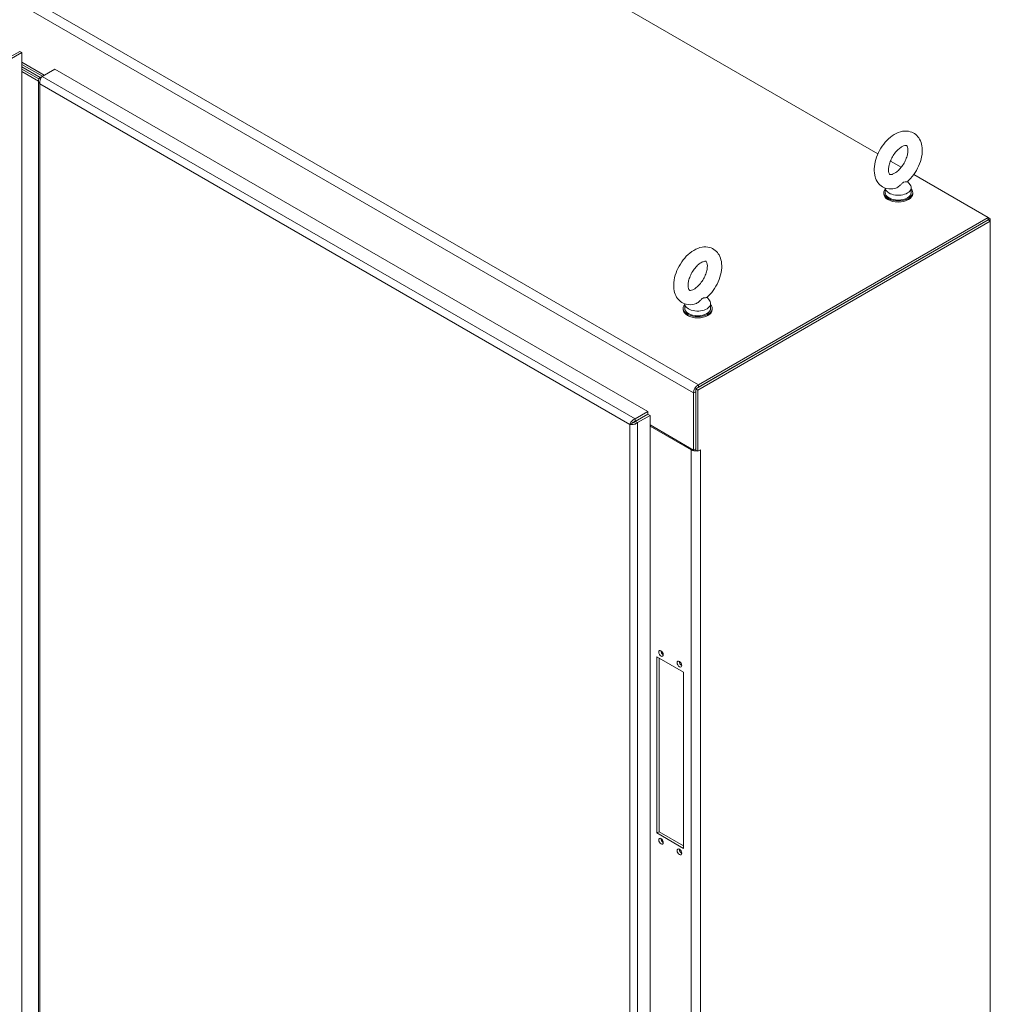
# Model space of a CAD drawing. Units: inches. Extents: x 26 to 626, y 12 to 386.
# Drawn here: x 588 to 617, y 211 to 241 of the extents above; entities that cross this region are included whole.
import ezdxf

# ---------------------------------------------------------------- set-up
doc = ezdxf.new("R2010")
doc.units = ezdxf.units.IN
doc.header["$LTSCALE"] = 38
doc.header["$MEASUREMENT"] = 0
doc.layers.add('Visible (ANSI)', color=7, linetype='Continuous', lineweight=5)
doc.layers.add('Visible Narrow (ANSI)', color=7, linetype='Continuous', lineweight=5)

msp = doc.modelspace()

# ---------------------------------------------------------------- linework, layer by layer
at = {"layer": 'Visible (ANSI)'}
for p, q in [((613.359, 236.575), (590.429, 249.813)), ((587.369, 239.414), (587.746, 239.632)), ((587.434, 239.376), (587.811, 239.594)), ((587.746, 239.632), (587.811, 239.594)), ((587.811, 239.594), (587.811, 197.296)), ((587.811, 239.309), (588.48, 238.923)), ((588.422, 238.889), (587.811, 239.241)), ((587.811, 239.171), (588.36, 238.854)), ((588.36, 238.854), (587.811, 239.171)), ((587.811, 239.1), (588.318, 238.808)), ((587.811, 239.1), (588.318, 238.808)), ((588.304, 238.745), (587.811, 239.03)), ((588.416, 238.886), (588.35, 238.848)), ((588.416, 238.886), (588.793, 239.103)), ((588.793, 239.103), (606.493, 228.884)), ((588.304, 238.757), (588.304, 196.511)), ((588.378, 238.832), (588.35, 238.848)), ((614.055, 236.172), (613.732, 236.359)), ((616.648, 234.676), (614.429, 235.957)), ((614.244, 235.749), (614.319, 235.65)), ((613.533, 235.384), (613.533, 235.419)), ((613.578, 235.552), (613.578, 235.419)), ((614.352, 235.56), (614.352, 235.419)), ((614.397, 235.384), (614.397, 235.419)), ((607.924, 229.563), (616.648, 234.6)), ((607.989, 229.526), (616.713, 234.562)), ((608, 229.683), (616.648, 234.676)), ((608, 229.608), (616.648, 234.6)), ((616.648, 234.676), (616.713, 234.638)), ((616.648, 234.676), (616.648, 234.6)), ((616.713, 234.638), (616.648, 234.6)), ((616.648, 234.6), (616.713, 234.562)), ((616.713, 234.638), (616.713, 234.562)), ((616.713, 234.562), (616.713, 187.257)), ((608.259, 232.293), (608.335, 232.194)), ((607.548, 231.928), (607.548, 231.964)), ((607.593, 232.097), (607.593, 231.964)), ((608.367, 232.105), (608.367, 231.964)), ((608.412, 231.928), (608.412, 231.964)), ((607.924, 227.735), (607.924, 229.563)), ((607.924, 229.563), (607.989, 229.526)), ((607.924, 227.773), (607.924, 229.475)), ((607.989, 227.697), (607.989, 229.526)), ((607.858, 229.438), (607.858, 227.735)), ((606.493, 228.884), (606.116, 228.666)), ((606.116, 228.591), (606.493, 228.808)), ((606.116, 228.591), (606.116, 228.666)), ((606.117, 228.59), (606.494, 228.808)), ((606.168, 228.62), (606.143, 228.606)), ((606.168, 228.62), (606.143, 228.606)), ((606.182, 228.552), (606.559, 228.77)), ((606.246, 228.666), (606.247, 228.665)), ((606.493, 228.808), (606.493, 228.884)), ((606.494, 228.808), (606.559, 228.77)), ((606.559, 228.77), (606.559, 186.472)), ((606.025, 228.538), (605.959, 228.5)), ((606.117, 228.59), (606.182, 228.552)), ((606.559, 228.485), (607.858, 227.735)), ((606.559, 228.447), (607.782, 227.741)), ((607.858, 227.735), (607.924, 227.773)), ((607.924, 227.735), (607.989, 227.697)), ((607.989, 227.697), (608.065, 227.742)), ((608.065, 227.742), (608.065, 227.741)), ((608.065, 227.742), (608.065, 227.741)), ((608.065, 227.741), (608.065, 227.741)), ((606.763, 216.307), (606.763, 221.56)), ((606.763, 221.56), (607.557, 221.102)), ((606.829, 221.522), (606.829, 216.344)), ((607.557, 221.102), (607.557, 215.848)), ((606.763, 216.307), (606.829, 216.344)), ((607.557, 215.848), (606.763, 216.307)), ((606.829, 216.344), (607.557, 215.924))]:
    msp.add_line(p, q, dxfattribs=at)
for centre, major_axis, start_param, end_param in [((613.965, 235.56), (0.387, 0), 3.175404, 6.696629), ((613.965, 235.419), (0.432, 0), 2.681474, 6.743304), ((613.965, 235.384), (0.432, 0), 3.141593, 6.283185), ((613.965, 235.419), (0.387, 0), 3.141593, 6.283185), ((607.98, 232.105), (0.387, 0), 3.175404, 6.696629), ((607.98, 231.964), (0.432, 0), 2.681474, 6.743304), ((607.98, 231.928), (0.432, 0), 3.141593, 6.283185), ((607.98, 231.964), (0.387, 0), 3.141593, 6.283185), ((608, 229.519), (-0.1, -0.174), 3.926991, 5.497787), ((606.1, 228.581), (-0.0432, 0.0748), 4.7061, 4.7141), ((606.279, 228.556), (-0.157, 0), 5.398941, 5.497787), ((606.168, 228.749), (-0.079, -0.136), 0.785398, 0.836943), ((606.035, 228.544), (0.0432, -0.0748), 1.455837, 1.681137), ((607.924, 227.823), (0.201, 0), 3.926991, 4.930152), ((607.924, 227.823), (0.108, 0), 4.534958, 4.712389), ((607.924, 227.823), (0.201, 0), 5.460662, 5.497787), ((606.951, 221.703), (0.0486, -0.0841), 3.880924, 5.543854), ((607.5, 221.386), (0.0486, -0.0841), 3.880924, 5.543854), ((606.951, 216.098), (0.0486, -0.0841), 3.880924, 5.543854), ((607.5, 215.78), (0.0486, -0.0841), 3.880924, 5.543854)]:
    msp.add_ellipse(centre, major_axis=major_axis, ratio=0.57735, start_param=start_param, end_param=end_param, dxfattribs=at)
for centre in [(606.885, 221.666), (607.435, 221.348), (606.885, 216.06), (607.435, 215.742)]:
    msp.add_ellipse(centre, major_axis=(0.0486, -0.0841), ratio=0.57735, dxfattribs=at)
for points, knots in [([(588.35, 238.667), (588.342, 238.709), (588.348, 238.759), (588.364, 238.802), (588.378, 238.837), (588.397, 238.867), (588.416, 238.886)], [0, 0, 0, 0, 0.870945, 0.870945, 0.870945, 1.570796, 1.570796, 1.570796, 1.570796]), ([(588.35, 238.848), (588.318, 238.819), (588.301, 238.782), (588.305, 238.746), (588.308, 238.718), (588.324, 238.689), (588.35, 238.667)], [0, 0, 0, 0, 0.870945, 0.870945, 0.870945, 1.570796, 1.570796, 1.570796, 1.570796]), ([(613.858, 235.538), (613.782, 235.522), (613.701, 235.52), (613.563, 235.554), (613.504, 235.581), (613.406, 235.656), (613.366, 235.702), (613.3, 235.811), (613.276, 235.875), (613.246, 236.023), (613.244, 236.108), (613.262, 236.287), (613.284, 236.381), (613.351, 236.566), (613.395, 236.656), (613.499, 236.824), (613.559, 236.902), (613.693, 237.041), (613.766, 237.101), (613.924, 237.195), (614.007, 237.23), (614.171, 237.258), (614.249, 237.256), (614.384, 237.217), (614.441, 237.188), (614.536, 237.11), (614.575, 237.062), (614.638, 236.95), (614.659, 236.884), (614.685, 236.733), (614.686, 236.646), (614.663, 236.465), (614.638, 236.371), (614.568, 236.187), (614.522, 236.098), (614.415, 235.932), (614.353, 235.855), (614.27, 235.772), (614.254, 235.757), (614.237, 235.743)], [0.305731, 0.305731, 0.305731, 0.305731, 0.617037, 0.617037, 0.859797, 0.859797, 1.092485, 1.092485, 1.361929, 1.361929, 1.693662, 1.693662, 2.053772, 2.053772, 2.410184, 2.410184, 2.764247, 2.764247, 3.122335, 3.122335, 3.4796, 3.4796, 3.783216, 3.783216, 4.022631, 4.022631, 4.25694, 4.25694, 4.531737, 4.531737, 4.868416, 4.868416, 5.228757, 5.228757, 5.584692, 5.584692, 5.938886, 5.938886, 6.021623, 6.021623, 6.021623, 6.021623]), ([(613.858, 235.994), (613.829, 235.977), (613.802, 235.966), (613.76, 235.954), (613.744, 235.953), (613.721, 235.955), (613.718, 235.957), (613.711, 235.962), (613.705, 235.967), (613.69, 235.996), (613.683, 236.018), (613.675, 236.076), (613.675, 236.109), (613.682, 236.185), (613.69, 236.228), (613.716, 236.319), (613.734, 236.367), (613.78, 236.464), (613.807, 236.512), (613.869, 236.601), (613.903, 236.642), (613.971, 236.712), (614.006, 236.741), (614.07, 236.785), (614.099, 236.8), (614.149, 236.819), (614.168, 236.823), (614.198, 236.825), (614.206, 236.823), (614.217, 236.819), (614.221, 236.818), (614.238, 236.786), (614.246, 236.764), (614.254, 236.706), (614.255, 236.673), (614.249, 236.598), (614.241, 236.556), (614.216, 236.465), (614.198, 236.417), (614.153, 236.32), (614.126, 236.272), (614.065, 236.183), (614.031, 236.141), (613.963, 236.07), (613.928, 236.041), (613.883, 236.009), (613.87, 236.001), (613.858, 235.994)], [0, 0, 0, 0, 0.255165, 0.255165, 0.509258, 0.509258, 0.843128, 0.843128, 1.146556, 1.146556, 1.432965, 1.432965, 1.684185, 1.684185, 1.94465, 1.94465, 2.216685, 2.216685, 2.495407, 2.495407, 2.774133, 2.774133, 3.045935, 3.045935, 3.305533, 3.305533, 3.556688, 3.556688, 3.839781, 3.839781, 4.270511, 4.270511, 4.564109, 4.564109, 4.815266, 4.815266, 5.075217, 5.075217, 5.346847, 5.346847, 5.625421, 5.625421, 5.904285, 5.904285, 6.176502, 6.176502, 6.283185, 6.283185, 6.283185, 6.283185]), ([(614.116, 235.721), (614.106, 235.715), (614.095, 235.706), (614.065, 235.677), (614.045, 235.656), (613.994, 235.607), (613.962, 235.582), (613.905, 235.552), (613.882, 235.543), (613.858, 235.538)], [0, 0, 0, 0, 0.062924, 0.062924, 0.1490706, 0.1490706, 0.2561051, 0.2561051, 0.3264105, 0.3264105, 0.3264105, 0.3264105]), ([(614.237, 235.743), (614.236, 235.742), (614.236, 235.742), (614.228, 235.737), (614.216, 235.736), (614.182, 235.736), (614.158, 235.737), (614.129, 235.727), (614.123, 235.724), (614.116, 235.721)], [1.669606, 1.669606, 1.669606, 1.669606, 1.6852455, 1.6852455, 1.8026878, 1.8026878, 1.9462224, 1.9462224, 1.9858069, 1.9858069, 1.9858069, 1.9858069]), ([(607.873, 232.083), (607.797, 232.067), (607.717, 232.065), (607.578, 232.098), (607.519, 232.126), (607.421, 232.201), (607.381, 232.247), (607.315, 232.356), (607.292, 232.42), (607.261, 232.567), (607.259, 232.652), (607.277, 232.831), (607.3, 232.926), (607.366, 233.111), (607.41, 233.201), (607.514, 233.369), (607.574, 233.447), (607.708, 233.585), (607.782, 233.646), (607.939, 233.74), (608.023, 233.774), (608.186, 233.802), (608.265, 233.801), (608.4, 233.762), (608.456, 233.733), (608.551, 233.654), (608.59, 233.607), (608.653, 233.495), (608.674, 233.429), (608.701, 233.278), (608.701, 233.191), (608.678, 233.01), (608.653, 232.915), (608.583, 232.732), (608.537, 232.643), (608.43, 232.477), (608.369, 232.4), (608.285, 232.317), (608.269, 232.302), (608.252, 232.287)], [0.305731, 0.305731, 0.305731, 0.305731, 0.617037, 0.617037, 0.859797, 0.859797, 1.092485, 1.092485, 1.361929, 1.361929, 1.693662, 1.693662, 2.053772, 2.053772, 2.410184, 2.410184, 2.764247, 2.764247, 3.122335, 3.122335, 3.4796, 3.4796, 3.783216, 3.783216, 4.022631, 4.022631, 4.25694, 4.25694, 4.531737, 4.531737, 4.868416, 4.868416, 5.228757, 5.228757, 5.584692, 5.584692, 5.938886, 5.938886, 6.021623, 6.021623, 6.021623, 6.021623]), ([(607.873, 232.538), (607.844, 232.521), (607.817, 232.511), (607.775, 232.499), (607.759, 232.498), (607.736, 232.499), (607.733, 232.501), (607.726, 232.507), (607.72, 232.512), (607.706, 232.54), (607.698, 232.563), (607.691, 232.621), (607.69, 232.654), (607.697, 232.73), (607.705, 232.772), (607.731, 232.864), (607.749, 232.912), (607.795, 233.009), (607.823, 233.057), (607.884, 233.146), (607.918, 233.187), (607.986, 233.256), (608.021, 233.285), (608.085, 233.33), (608.114, 233.345), (608.164, 233.364), (608.184, 233.368), (608.214, 233.37), (608.221, 233.368), (608.232, 233.364), (608.236, 233.363), (608.253, 233.33), (608.261, 233.308), (608.269, 233.251), (608.27, 233.218), (608.264, 233.143), (608.256, 233.101), (608.231, 233.01), (608.214, 232.961), (608.169, 232.865), (608.141, 232.817), (608.08, 232.727), (608.047, 232.686), (607.978, 232.615), (607.944, 232.585), (607.898, 232.553), (607.885, 232.545), (607.873, 232.538)], [0, 0, 0, 0, 0.255165, 0.255165, 0.509258, 0.509258, 0.843128, 0.843128, 1.146556, 1.146556, 1.432965, 1.432965, 1.684185, 1.684185, 1.94465, 1.94465, 2.216685, 2.216685, 2.495407, 2.495407, 2.774133, 2.774133, 3.045935, 3.045935, 3.305533, 3.305533, 3.556688, 3.556688, 3.839781, 3.839781, 4.270511, 4.270511, 4.564109, 4.564109, 4.815266, 4.815266, 5.075217, 5.075217, 5.346847, 5.346847, 5.625421, 5.625421, 5.904285, 5.904285, 6.176502, 6.176502, 6.283185, 6.283185, 6.283185, 6.283185]), ([(608.132, 232.265), (608.121, 232.259), (608.111, 232.251), (608.08, 232.222), (608.061, 232.2), (608.009, 232.152), (607.978, 232.127), (607.921, 232.097), (607.897, 232.088), (607.873, 232.083)], [0, 0, 0, 0, 0.062924, 0.062924, 0.1490706, 0.1490706, 0.2561051, 0.2561051, 0.3264105, 0.3264105, 0.3264105, 0.3264105]), ([(608.252, 232.287), (608.252, 232.287), (608.251, 232.286), (608.244, 232.282), (608.232, 232.281), (608.197, 232.281), (608.173, 232.282), (608.144, 232.272), (608.138, 232.269), (608.132, 232.265)], [1.669606, 1.669606, 1.669606, 1.669606, 1.6852455, 1.6852455, 1.8026878, 1.8026878, 1.9462224, 1.9462224, 1.9858069, 1.9858069, 1.9858069, 1.9858069]), ([(606.116, 228.666), (606.076, 228.652), (606.035, 228.622), (606.006, 228.586), (605.982, 228.557), (605.966, 228.526), (605.959, 228.5)], [0, 0, 0, 0, 0.870945, 0.870945, 0.870945, 1.570796, 1.570796, 1.570796, 1.570796]), ([(606.025, 228.538), (606.035, 228.551), (606.056, 228.569), (606.081, 228.58), (606.092, 228.585), (606.104, 228.589), (606.116, 228.591)], [0, 0, 0, 0, 1.087333, 1.087333, 1.087333, 1.570796, 1.570796, 1.570796, 1.570796]), ([(605.959, 228.5), (605.992, 228.491), (606.039, 228.491), (606.084, 228.503), (606.121, 228.512), (606.156, 228.529), (606.182, 228.552)], [0, 0, 0, 0, 0.870945, 0.870945, 0.870945, 1.570796, 1.570796, 1.570796, 1.570796]), ([(606.025, 228.538), (606.042, 228.54), (606.068, 228.549), (606.09, 228.565), (606.1, 228.572), (606.109, 228.58), (606.117, 228.59)], [0, 0, 0, 0, 1.087333, 1.087333, 1.087333, 1.570796, 1.570796, 1.570796, 1.570796])]:
    msp.add_open_spline(points, degree=3, knots=knots, dxfattribs=at)
at = {"layer": 'Visible Narrow (ANSI)'}
for p, q in [((569.592, 251.858), (608, 229.683)), ((607.858, 229.438), (569.451, 251.612)), ((588.416, 238.886), (606.116, 228.666)), ((605.959, 228.5), (588.35, 238.667)), ((588.35, 238.667), (588.35, 196.473)), ((607.924, 229.475), (607.858, 229.438)), ((608, 229.683), (608, 229.608)), ((606.168, 228.62), (606.168, 228.62)), ((606.168, 228.62), (606.168, 228.62)), ((605.959, 186.306), (605.959, 228.5)), ((606.182, 228.552), (606.182, 186.254)), ((607.782, 227.741), (607.814, 227.76)), ((607.782, 186.349), (607.782, 227.741)), ((608.065, 227.741), (608.065, 186.349)), ((608.065, 227.741), (608.065, 227.741))]:
    msp.add_line(p, q, dxfattribs=at)
msp.add_ellipse((605.786, 228.4), major_axis=(0.277, -0.479), ratio=0.57735, start_param=1.553703, end_param=1.58789, dxfattribs=at)

doc.saveas('drawing.dxf')
